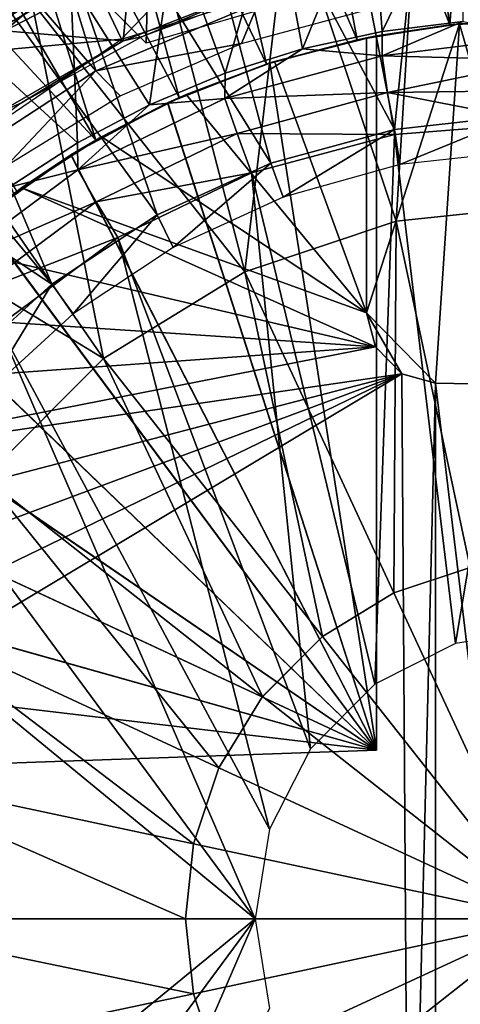
# Model space of a CAD drawing. Units: feet. Extents: x -17.1 to 17.1, y -12.6 to 1.5.
# Drawn here: x -15.3 to -15, y -0.1 to 0.6 of the extents above; entities that cross this region are included whole.
import ezdxf

# ---------------------------------------------------------------- set-up
doc = ezdxf.new("R2010")
doc.units = ezdxf.units.FT
doc.header["$MEASUREMENT"] = 0
doc.layers.get('0').update_dxf_attribs({"color": 255})
for name, color, linetype in [('AFUWA-3-ARPM', 4, 'Continuous'), ('AFUWA-3-BTVL', 11, 'Continuous'), ('AFUWA-3-CPVL', 11, 'Continuous'), ('AFUWA-P', 2, 'Continuous')]:
    doc.layers.add(name, color=color, linetype=linetype)

# ---------------------------------------------------------------- blocks, each defined once
blk = doc.blocks.new('A$C2F08243D')
at = {"linetype": 'Continuous', "lineweight": 0}
for p, q in [((-17.84365, 10.26985), (-17.73942, 10.28084)), ((-17.84365, 10.26985), (-17.94959, 10.2345)), ((-18.04868, 10.17366), (-17.94959, 10.2345)), ((-18.04868, 10.17366), (-18.13204, 10.09031)), ((-17.84531, 10.00951), (-17.79193, 10.02732)), ((-17.84531, 10.00951), (-17.89523, 9.97886)), ((-17.93723, 9.93686), (-17.89523, 9.97886)), ((-17.73942, 9.78105), (-17.89523, 9.97886)), ((-17.73942, 9.78105), (-17.89523, 9.97886)), ((-17.96788, 9.88694), (-17.93723, 9.93686)), ((-17.98569, 9.83356), (-17.96788, 9.88694)), ((-17.99123, 9.78105), (-17.98569, 9.83356)), ((-18.23921, 9.78105), (-17.99123, 9.78105)), ((-18.23921, 9.78105), (-17.99123, 9.78105)), ((-17.73942, 9.78105), (-17.99123, 9.78105)), ((-17.98569, 9.72854), (-17.99123, 9.78105)), ((-17.73942, 9.78105), (-17.99123, 9.78105)), ((-17.73942, 9.78105), (-17.93723, 9.62524)), ((-17.73942, 9.78105), (-17.93723, 9.62524)), ((-17.96788, 9.67516), (-17.98569, 9.72854))]:
    blk.add_line(p, q, dxfattribs=at)

msp = doc.modelspace()

# ---------------------------------------------------------------- linework, layer by layer
at = {"layer": 'AFUWA-3-ARPM'}
for points in [[(-14.93903, 0.98336, 11.56054), (-15.01797, 0.97696, 11.56054), (-14.96585, 0.62626, 11.56054)], [(-14.96585, 0.62626, 11.56054), (-14.89927, 0.62985, 11.56054), (-14.93903, 0.98336, 11.56054)], [(-15.01797, 0.97696, 11.56054), (-15.09631, 0.96417, 11.56054), (-14.96585, 0.62626, 11.56054)], [(-15.17329, 0.94513, 11.56054), (-15.03086, 0.61594, 11.56054), (-15.09631, 0.96417, 11.56054)], [(-15.03086, 0.61594, 11.56054), (-14.96585, 0.62626, 11.56054), (-15.09631, 0.96417, 11.56054)], [(-15.17876, 0.61348, 11.62117), (-15.29611, 0.73084, 11.62117), (-15.16984, 0.94625, 11.62117)], [(-15.17876, 0.61348, 11.62117), (-15.16984, 0.94625, 11.62117), (-14.99508, 0.6673, 11.62117)], [(-15.24837, 0.92003, 11.56054), (-15.09439, 0.59885, 11.56054), (-15.17329, 0.94513, 11.56054)], [(-15.09439, 0.59885, 11.56054), (-15.03086, 0.61594, 11.56054), (-15.17329, 0.94513, 11.56054)], [(-15.24837, 0.92003, 11.56054), (-15.32135, 0.88892, 11.56054), (-15.15551, 0.57538, 11.56054)], [(-15.15551, 0.57538, 11.56054), (-15.09439, 0.59885, 11.56054), (-15.24837, 0.92003, 11.56054)], [(-15.39156, 0.8521, 11.56054), (-15.214, 0.54562, 11.56054), (-15.32135, 0.88892, 11.56054)], [(-15.214, 0.54562, 11.56054), (-15.15551, 0.57538, 11.56054), (-15.32135, 0.88892, 11.56054)], [(-15.45848, 0.80983, 11.56054), (-15.214, 0.54562, 11.56054), (-15.39156, 0.8521, 11.56054)], [(-15.26932, 0.50966, 11.56054), (-15.214, 0.54562, 11.56054), (-15.45848, 0.80983, 11.56054)], [(-15.23156, 0.65818, 9.02314), (-15.30516, 0.61553, 9.02314), (-15.27139, 0.73708, 9.31825)], [(-15.01338, 0.62157, 8.73912), (-15.02132, 0.72712, 9.02314), (-14.95816, 0.73494, 9.02314)], [(-14.95686, 0.62856, 8.73734), (-15.01338, 0.62157, 8.73912), (-14.95816, 0.73494, 9.02314)], [(-15.08841, 0.71262, 9.02314), (-15.02132, 0.72712, 9.02314), (-15.06915, 0.60945, 8.74087)], [(-15.06915, 0.60945, 8.74087), (-15.02132, 0.72712, 9.02314), (-15.01338, 0.62157, 8.73912)], [(-15.15882, 0.6901, 9.02314), (-15.08841, 0.71262, 9.02314), (-15.12328, 0.59244, 8.74257)], [(-15.08841, 0.71262, 9.02314), (-15.06915, 0.60945, 8.74087), (-15.12328, 0.59244, 8.74257)], [(-15.2173, 0.66082, 13.31408), (-15.19591, 0.61632, 13.31408), (-15.11576, 0.70061, 13.31408)], [(-15.11576, 0.70061, 13.31408), (-15.19591, 0.61632, 13.31408), (-15.0014, 0.67631, 13.31408)], [(-15.31256, 0.60581, 13.31408), (-15.2173, 0.66082, 13.31408), (-15.26763, 0.6906, 13.29618)], [(-15.23156, 0.65818, 9.02314), (-15.15882, 0.6901, 9.02314), (-15.17631, 0.57028, 8.74424)], [(-15.17631, 0.57028, 8.74424), (-15.15882, 0.6901, 9.02314), (-15.12328, 0.59244, 8.74257)], [(-15.19591, 0.61632, 13.31408), (-15.2173, 0.66082, 13.31408), (-15.31256, 0.60581, 13.31408)], [(-15.30516, 0.61553, 9.02314), (-15.23156, 0.65818, 9.02314), (-15.22671, 0.54371, 8.74582)], [(-15.23156, 0.65818, 9.02314), (-15.17631, 0.57028, 8.74424), (-15.22671, 0.54371, 8.74582)], [(-14.89991, 0.61851, 8.71567), (-15.0134, 0.6047, 8.71386), (-14.95686, 0.62856, 8.73734)], [(-15.0134, 0.6047, 8.71386), (-15.01338, 0.62157, 8.73912), (-14.95686, 0.62856, 8.73734)], [(-14.89927, 0.62985, 11.56054), (-14.96585, 0.62626, 11.56054), (-14.95908, 0.62698, 12.76132)], [(-14.95908, 0.62698, 12.76132), (-14.89391, 0.62982, 12.76132), (-14.89927, 0.62985, 11.56054)], [(-14.88622, 0.37371, 12.76132), (-14.89391, 0.62982, 12.76132), (-14.95908, 0.62698, 12.76132)], [(-15.06915, 0.60945, 8.74087), (-15.01338, 0.62157, 8.73912), (-15.0134, 0.6047, 8.71386)], [(-14.96585, 0.62626, 11.56054), (-15.03086, 0.61594, 11.56054), (-15.01738, 0.61868, 11.77707)], [(-15.02427, 0.61732, 12.76132), (-14.95908, 0.62698, 12.76132), (-15.01738, 0.61868, 12.60384)], [(-15.02427, 0.42448, 12.76132), (-14.97591, 0.37528, 12.76132), (-14.95908, 0.62698, 12.76132)], [(-15.02427, 0.42448, 12.76132), (-14.95908, 0.62698, 12.76132), (-15.02427, 0.61732, 12.76132)], [(-14.96585, 0.62626, 11.56054), (-15.01738, 0.61868, 12.60384), (-14.95908, 0.62698, 12.76132)], [(-15.01738, 0.61868, 12.60384), (-14.96585, 0.62626, 11.56054), (-15.01738, 0.61868, 11.77707)], [(-14.88622, 0.37371, 12.76132), (-14.95908, 0.62698, 12.76132), (-14.97591, 0.37528, 12.76132)], [(-15.31256, 0.60581, 13.31408), (-15.3646, 0.50133, 13.31408), (-15.19591, 0.61632, 13.31408)], [(-15.22671, 0.54371, 8.74582), (-15.27463, 0.51255, 8.74733), (-15.30516, 0.61553, 9.02314)], [(-15.03086, 0.61594, 11.56054), (-15.09439, 0.59885, 11.56054), (-15.09209, 0.5996, 11.77446)], [(-15.01738, 0.61868, 12.60384), (-15.09209, 0.5996, 12.60645), (-15.02427, 0.61732, 12.76132)], [(-15.03086, 0.61594, 11.56054), (-15.09209, 0.5996, 11.77446), (-15.01738, 0.61868, 11.77707)], [(-15.01738, 0.61868, 12.60384), (-15.01738, 0.11804, 12.60384), (-15.09209, 0.5996, 12.60645)], [(-15.01738, 0.11804, 11.77707), (-15.01738, 0.61868, 11.77707), (-15.09209, 0.5996, 11.77446)], [(-15.08888, 0.60061, 13.01723), (-15.02427, 0.61732, 12.76132), (-15.09209, 0.5996, 12.60645)], [(-15.08888, 0.60061, 13.01723), (-15.02427, 0.61732, 13.01723), (-15.02427, 0.61732, 12.76132)], [(-15.02427, 0.42448, 13.01723), (-15.02427, 0.61732, 13.01723), (-15.08888, 0.60061, 13.01723)], [(-15.02427, 0.61732, 12.76132), (-15.02427, 0.42448, 13.01723), (-15.02427, 0.42448, 12.76132)], [(-15.02427, 0.42448, 13.01723), (-15.02427, 0.61732, 12.76132), (-15.02427, 0.61732, 13.01723)], [(-15.01738, 0.11804, 11.77707), (-15.01738, 0.11804, 12.60384), (-15.01738, 0.61868, 12.60384)], [(-15.01738, 0.61868, 12.60384), (-15.01738, 0.61868, 11.77707), (-15.01738, 0.11804, 11.77707)], [(-14.89991, 0.61851, 8.71567), (-14.90038, 0.60149, 8.69994), (-15.0134, 0.6047, 8.71386)], [(-15.06915, 0.60945, 8.74087), (-15.0134, 0.6047, 8.71386), (-15.12346, 0.57476, 8.71749)], [(-15.12346, 0.57476, 8.71749), (-15.12328, 0.59244, 8.74257), (-15.06915, 0.60945, 8.74087)], [(-15.15074, 0.57748, 13.01723), (-15.08888, 0.60061, 13.01723), (-15.09209, 0.5996, 12.60645)], [(-15.08888, 0.60061, 13.01723), (-15.15074, 0.57748, 13.01723), (-15.02427, 0.42448, 13.01723)], [(-15.0134, 0.6047, 8.71386), (-15.00956, 0.57887, 8.69621), (-15.12346, 0.57476, 8.71749)], [(-15.0134, 0.6047, 8.71386), (-14.90038, 0.60149, 8.69994), (-15.00956, 0.57887, 8.69621)], [(-14.90061, 0.58031, 8.69112), (-15.00956, 0.57887, 8.69621), (-14.90038, 0.60149, 8.69994)], [(-15.09209, 0.5996, 12.60645), (-15.16373, 0.57163, 12.60895), (-15.15074, 0.57748, 13.01723)], [(-15.16373, 0.57163, 12.60895), (-15.09209, 0.5996, 12.60645), (-15.01738, 0.11804, 12.60384)], [(-15.16341, 0.57178, 11.77197), (-15.09209, 0.5996, 11.77446), (-15.15551, 0.57538, 11.56054)], [(-15.09209, 0.5996, 11.77446), (-15.16341, 0.57178, 11.77197), (-15.01738, 0.11804, 11.77707)], [(-15.09439, 0.59885, 11.56054), (-15.15551, 0.57538, 11.56054), (-15.09209, 0.5996, 11.77446)], [(-15.17631, 0.57028, 8.74424), (-15.12328, 0.59244, 8.74257), (-15.12346, 0.57476, 8.71749)], [(-14.90068, 0.55759, 8.68657), (-15.00956, 0.57887, 8.69621), (-14.90061, 0.58031, 8.69112)], [(-15.22663, 0.52465, 8.7209), (-15.12346, 0.57476, 8.71749), (-15.11495, 0.55028, 8.69984)], [(-15.17631, 0.57028, 8.74424), (-15.12346, 0.57476, 8.71749), (-15.22663, 0.52465, 8.7209)], [(-15.15551, 0.57538, 11.56054), (-15.214, 0.54562, 11.56054), (-15.16341, 0.57178, 11.77197)], [(-15.20987, 0.54793, 13.01723), (-15.15074, 0.57748, 13.01723), (-15.16373, 0.57163, 12.60895)], [(-15.20987, 0.54793, 13.01723), (-15.02427, 0.42448, 13.01723), (-15.15074, 0.57748, 13.01723)], [(-15.11495, 0.55028, 8.69984), (-15.12346, 0.57476, 8.71749), (-15.00956, 0.57887, 8.69621)], [(-15.00474, 0.54955, 8.6902), (-15.11495, 0.55028, 8.69984), (-15.00956, 0.57887, 8.69621)], [(-15.00474, 0.54955, 8.6902), (-15.00956, 0.57887, 8.69621), (-14.90068, 0.55759, 8.68657)], [(-15.16373, 0.57163, 12.60895), (-15.23134, 0.53519, 12.61131), (-15.20987, 0.54793, 13.01723)], [(-15.23134, 0.53519, 12.61131), (-15.16373, 0.57163, 12.60895), (-15.01738, 0.11804, 12.60384)], [(-15.23119, 0.5353, 11.7696), (-15.16341, 0.57178, 11.77197), (-15.214, 0.54562, 11.56054)], [(-15.16341, 0.57178, 11.77197), (-15.23119, 0.5353, 11.7696), (-15.01738, 0.11804, 11.77707)], [(-15.22663, 0.52465, 8.7209), (-15.22671, 0.54371, 8.74582), (-15.17631, 0.57028, 8.74424)], [(-14.90068, 0.55759, 8.68657), (-14.96209, 0.19295, 8.68871), (-15.00474, 0.54955, 8.6902)], [(-14.90068, 0.55759, 8.68657), (-14.89927, 0.20292, 8.68652), (-14.96209, 0.19295, 8.68871)], [(-15.214, 0.54562, 11.56054), (-15.26932, 0.50966, 11.56054), (-15.23119, 0.5353, 11.7696)], [(-15.26592, 0.51213, 13.01723), (-15.20987, 0.54793, 13.01723), (-15.23134, 0.53519, 12.61131)], [(-15.26592, 0.51213, 13.01723), (-15.02427, 0.42448, 13.01723), (-15.20987, 0.54793, 13.01723)], [(-15.22663, 0.52465, 8.7209), (-15.11495, 0.55028, 8.69984), (-15.21375, 0.50236, 8.70324)], [(-15.10478, 0.52253, 8.6937), (-15.21375, 0.50236, 8.70324), (-15.11495, 0.55028, 8.69984)], [(-15.00474, 0.54955, 8.6902), (-15.10478, 0.52253, 8.6937), (-15.11495, 0.55028, 8.69984)], [(-15.10478, 0.52253, 8.6937), (-15.00474, 0.54955, 8.6902), (-15.01843, 0.16426, 8.69068)], [(-14.96209, 0.19295, 8.68871), (-15.01843, 0.16426, 8.69068), (-15.00474, 0.54955, 8.6902)], [(-15.27463, 0.51255, 8.74733), (-15.22671, 0.54371, 8.74582), (-15.22663, 0.52465, 8.7209)], [(-15.23134, 0.53519, 12.61131), (-15.29421, 0.49065, 12.61351), (-15.26592, 0.51213, 13.01723)], [(-15.29421, 0.49065, 12.61351), (-15.23134, 0.53519, 12.61131), (-15.01738, 0.11804, 12.60384)], [(-15.29396, 0.49084, 11.76741), (-15.23119, 0.5353, 11.7696), (-15.26932, 0.50966, 11.56054)], [(-15.01738, 0.11804, 11.77707), (-15.23119, 0.5353, 11.7696), (-15.29396, 0.49084, 11.76741)], [(-15.22663, 0.52465, 8.7209), (-15.21375, 0.50236, 8.70324), (-15.3183, 0.45656, 8.72393)], [(-15.27463, 0.51255, 8.74733), (-15.22663, 0.52465, 8.7209), (-15.3183, 0.45656, 8.72393)], [(-15.10478, 0.52253, 8.6937), (-15.1984, 0.47726, 8.69696), (-15.21375, 0.50236, 8.70324)], [(-15.10478, 0.52253, 8.6937), (-15.06361, 0.11909, 8.69226), (-15.1984, 0.47726, 8.69696)], [(-15.06361, 0.11909, 8.69226), (-15.10478, 0.52253, 8.6937), (-15.01843, 0.16426, 8.69068)], [(-15.31774, 0.4707, 13.01723), (-15.26592, 0.51213, 13.01723), (-15.29421, 0.49065, 12.61351)], [(-15.01811, 0.40065, 13.01723), (-15.26592, 0.51213, 13.01723), (-15.31774, 0.4707, 13.01723)], [(-15.02427, 0.42448, 13.01723), (-15.26592, 0.51213, 13.01723), (-15.01811, 0.40065, 13.01723)], [(-15.3183, 0.45656, 8.72393), (-15.21375, 0.50236, 8.70324), (-15.30157, 0.4372, 8.70626)], [(-15.1984, 0.47726, 8.69696), (-15.30157, 0.4372, 8.70626), (-15.21375, 0.50236, 8.70324)], [(-15.29421, 0.49065, 12.61351), (-15.01738, 0.11804, 12.60384), (-15.35108, 0.43886, 12.61549)], [(-15.29396, 0.49084, 11.76741), (-15.35084, 0.43911, 11.76543), (-15.01738, 0.11804, 11.77707)], [(-15.1984, 0.47726, 8.69696), (-15.2821, 0.41534, 8.69989), (-15.30157, 0.4372, 8.70626)], [(-15.2821, 0.41534, 8.69989), (-15.1984, 0.47726, 8.69696), (-15.0923, 0.06274, 8.69326)], [(-15.1984, 0.47726, 8.69696), (-15.06361, 0.11909, 8.69226), (-15.0923, 0.06274, 8.69326)], [(-15.31774, 0.4707, 13.01723), (-15.36514, 0.42392, 13.01723), (-15.01811, 0.40065, 13.01723)], [(-15.35108, 0.43886, 12.61549), (-15.01738, 0.11804, 12.60384), (-15.40117, 0.38054, 12.61724)], [(-15.01738, 0.11804, 11.77707), (-15.35084, 0.43911, 11.76543), (-15.401, 0.38079, 11.76367)], [(-15.01811, 0.40065, 13.01723), (-15.36514, 0.42392, 13.01723), (-15.40706, 0.37266, 13.01723)], [(-15.01811, 0.40065, 12.76132), (-14.99964, 0.38185, 12.76132), (-15.02427, 0.42448, 12.76132)], [(-14.97591, 0.37528, 12.76132), (-15.02427, 0.42448, 12.76132), (-14.99964, 0.38185, 12.76132)], [(-15.02427, 0.42448, 13.01723), (-15.01811, 0.40065, 12.76132), (-15.02427, 0.42448, 12.76132)], [(-15.01811, 0.40065, 12.76132), (-15.02427, 0.42448, 13.01723), (-15.01811, 0.40065, 13.01723)], [(-15.3527, 0.33911, 8.70235), (-15.2821, 0.41534, 8.69989), (-15.10226, -0.00007, 8.69361)], [(-15.0923, 0.06274, 8.69326), (-15.10226, -0.00007, 8.69361), (-15.2821, 0.41534, 8.69989)], [(-15.44345, 0.31717, 13.01723), (-14.99964, 0.38185, 13.01723), (-15.01811, 0.40065, 13.01723)], [(-15.40706, 0.37266, 13.01723), (-15.44345, 0.31717, 13.01723), (-15.01811, 0.40065, 13.01723)], [(-15.01811, 0.40065, 12.76132), (-15.01811, 0.40065, 13.01723), (-14.99964, 0.38185, 12.76132)], [(-15.01811, 0.40065, 13.01723), (-14.99964, 0.38185, 13.01723), (-14.99964, 0.38185, 12.76132)], [(-15.51519, 0.13193, 13.01723), (-15.52563, 0.06656, 13.01723), (-14.99964, 0.38185, 13.01723)], [(-14.99964, 0.38185, 13.01723), (-15.52563, 0.06656, 13.01723), (-14.99448, -0.37942, 13.01723)], [(-15.51519, 0.13193, 13.01723), (-14.99964, 0.38185, 13.01723), (-15.49787, 0.19607, 13.01723)], [(-15.47388, 0.25796, 13.01723), (-15.49787, 0.19607, 13.01723), (-14.99964, 0.38185, 13.01723)], [(-15.47388, 0.25796, 13.01723), (-14.99964, 0.38185, 13.01723), (-15.44345, 0.31717, 13.01723)], [(-15.44384, 0.31654, 12.61873), (-15.40117, 0.38054, 12.61724), (-15.01738, 0.11804, 12.60384)], [(-15.401, 0.38079, 11.76367), (-15.44374, 0.31668, 11.76218), (-15.01738, 0.11804, 11.77707)], [(-14.99964, 0.38185, 13.01723), (-14.99448, -0.37942, 13.01723), (-14.97591, 0.37528, 13.01723)], [(-14.99964, 0.38185, 12.76132), (-14.99964, 0.38185, 13.01723), (-14.97591, 0.37528, 12.76132)], [(-14.99964, 0.38185, 13.01723), (-14.97591, 0.37528, 13.01723), (-14.97591, 0.37528, 12.76132)], [(-14.99448, -0.37942, 13.01723), (-14.97591, -0.37543, 13.01723), (-14.97591, 0.37528, 13.01723)], [(-14.97591, -0.37543, 13.01723), (-14.88622, -0.37386, 13.01723), (-14.97591, 0.37528, 13.01723)], [(-14.97591, 0.37528, 13.01723), (-14.88622, -0.37386, 13.01723), (-14.88622, 0.37371, 13.01723)], [(-14.88622, 0.37371, 13.01723), (-14.88622, 0.37371, 12.76132), (-14.97591, 0.37528, 12.76132)], [(-14.88622, 0.37371, 13.01723), (-14.97591, 0.37528, 12.76132), (-14.97591, 0.37528, 13.01723)], [(-15.40798, 0.25095, 8.70428), (-15.3527, 0.33911, 8.70235), (-15.10226, -0.00007, 8.69361)], [(-15.47839, 0.24775, 12.61994), (-15.44384, 0.31654, 12.61873), (-15.01738, 0.11804, 12.60384)], [(-15.01738, 0.11804, 11.77707), (-15.44374, 0.31668, 11.76218), (-15.47825, 0.24807, 11.76098)], [(-15.40811, -0.25092, 8.70429), (-15.40798, 0.25095, 8.70428), (-15.10226, -0.00007, 8.69361)], [(-15.47825, 0.24807, 11.76098), (-15.50417, 0.17567, 11.76007), (-15.01738, 0.11804, 11.77707)], [(-15.50417, 0.17567, 12.62084), (-15.47839, 0.24775, 12.61994), (-15.01738, 0.11804, 12.60384)], [(-15.01738, 0.11804, 12.60384), (-15.52112, 0.10045, 12.62143), (-15.50417, 0.17567, 12.62084)], [(-15.52112, 0.10045, 11.75948), (-15.01738, 0.11804, 11.77707), (-15.50417, 0.17567, 11.76007)], [(-15.52112, 0.10045, 11.75948), (-15.01738, 0.11804, 12.60384), (-15.01738, 0.11804, 11.77707)], [(-15.01738, 0.11804, 12.60384), (-15.52112, 0.10045, 11.75948), (-15.52112, 0.10045, 12.62143)], [(-15.52919, -0.00007, 13.01723), (-14.99448, -0.37942, 13.01723), (-15.52563, 0.06656, 13.01723)], [(-14.99448, -0.37942, 13.01723), (-15.52919, -0.00007, 13.01723), (-15.01016, -0.39014, 13.01723)], [(-15.52563, -0.06671, 13.01723), (-15.01016, -0.39014, 13.01723), (-15.52919, -0.00007, 13.01723)], [(-15.35286, -0.33908, 8.70236), (-15.40811, -0.25092, 8.70429), (-15.10226, -0.00007, 8.69361)], [(-15.35286, -0.33908, 8.70236), (-15.10226, -0.00007, 8.69361), (-15.28224, -0.41538, 8.69989)], [(-15.0923, -0.06289, 8.69326), (-15.28224, -0.41538, 8.69989), (-15.10226, -0.00007, 8.69361)]]:
    msp.add_3dface(points, dxfattribs=at)
at = {"layer": 'AFUWA-3-BTVL'}
for points in [[(-14.96512, 0.9442, 11.52117), (-14.84991, 0.94528, 11.52117), (-14.91723, 0.56284, 11.52117)], [(-14.96512, 0.9442, 11.52117), (-15.00471, 0.55302, 11.52117), (-15.07823, 0.92948, 11.52117)], [(-15.00471, 0.55302, 11.52117), (-14.96512, 0.9442, 11.52117), (-14.91723, 0.56284, 11.52117)], [(-15.19019, 0.90061, 11.52117), (-15.07823, 0.92948, 11.52117), (-15.00471, 0.55302, 11.52117)], [(-15.29633, 0.85922, 11.52117), (-15.19019, 0.90061, 11.52117), (-15.09136, 0.5294, 11.52117)], [(-15.09136, 0.5294, 11.52117), (-15.19019, 0.90061, 11.52117), (-15.00471, 0.55302, 11.52117)], [(-15.39674, 0.80528, 11.52117), (-15.29633, 0.85922, 11.52117), (-15.17101, 0.49325, 11.52117)], [(-15.29536, 0.8578, 11.62117), (-15.39503, 0.80432, 11.62117), (-15.2139, 0.5942, 11.62117)], [(-15.17101, 0.49325, 11.52117), (-15.29633, 0.85922, 11.52117), (-15.09136, 0.5294, 11.52117)], [(-15.2139, 0.5942, 11.62117), (-15.09989, 0.64174, 11.62117), (-15.29536, 0.8578, 11.62117)], [(-15.48963, 0.73991, 11.52117), (-15.39674, 0.80528, 11.52117), (-15.24482, 0.44467, 11.52117)], [(-15.24482, 0.44467, 11.52117), (-15.39674, 0.80528, 11.52117), (-15.17101, 0.49325, 11.52117)], [(-15.31698, 0.52697, 11.62117), (-15.2139, 0.5942, 11.62117), (-15.39503, 0.80432, 11.62117)], [(-15.57435, 0.66359, 11.52117), (-15.48963, 0.73991, 11.52117), (-15.24482, 0.44467, 11.52117)], [(-15.30965, 0.3855, 11.52117), (-15.57435, 0.66359, 11.52117), (-15.24482, 0.44467, 11.52117)], [(-15.09989, 0.64174, 11.62117), (-15.2139, 0.5942, 11.62117), (-15.11183, 0.61316, 12.95817)], [(-15.02241, 0.63723, 12.95817), (-15.09989, 0.64174, 11.62117), (-15.11183, 0.61316, 12.95817)], [(-15.11183, 0.61316, 12.95817), (-15.2139, 0.5942, 11.62117), (-15.19686, 0.57652, 12.95817)], [(-15.2139, 0.5942, 11.62117), (-15.31698, 0.52697, 11.62117), (-15.27598, 0.52795, 12.95817)], [(-15.19686, 0.57652, 12.95817), (-15.2139, 0.5942, 11.62117), (-15.27598, 0.52795, 12.95817)], [(-15.00471, 0.55302, 11.52117), (-14.91723, 0.56284, 11.52117), (-15.00101, 0.52837, 12.95817)], [(-15.00101, 0.52837, 12.95817), (-14.91723, 0.56284, 11.52117), (-14.91744, 0.53769, 12.95817)], [(-15.09136, 0.5294, 11.52117), (-15.00471, 0.55302, 11.52117), (-15.0828, 0.50567, 12.95817)], [(-15.0828, 0.50567, 12.95817), (-15.00471, 0.55302, 11.52117), (-15.00101, 0.52837, 12.95817)], [(-15.15973, 0.4704, 12.95817), (-15.17101, 0.49325, 11.52117), (-15.09136, 0.5294, 11.52117)], [(-15.0828, 0.50567, 12.95817), (-15.15973, 0.4704, 12.95817), (-15.09136, 0.5294, 11.52117)], [(-15.17101, 0.49325, 11.52117), (-15.2299, 0.42381, 12.95817), (-15.24482, 0.44467, 11.52117)], [(-15.2299, 0.42381, 12.95817), (-15.17101, 0.49325, 11.52117), (-15.15973, 0.4704, 12.95817)], [(-15.24482, 0.44467, 11.52117), (-15.29209, 0.36678, 12.95817), (-15.30965, 0.3855, 11.52117)], [(-15.29209, 0.36678, 12.95817), (-15.24482, 0.44467, 11.52117), (-15.2299, 0.42381, 12.95817)]]:
    msp.add_3dface(points, dxfattribs=at)
at = {"layer": 'AFUWA-3-CPVL'}
for points in [[(-14.98855, 0.73132, 13.35169), (-15.07869, 0.71402, 13.35169), (-15.00349, 0.48872, 13.43944)], [(-14.98855, 0.73132, 13.35169), (-15.00349, 0.48872, 13.43944), (-14.89927, 0.49971, 13.43944)], [(-14.98855, 0.73132, 13.35169), (-14.89927, 0.49971, 13.43944), (-14.89927, 0.7364, 13.35169)], [(-15.10944, 0.45337, 13.43944), (-15.07869, 0.71402, 13.35169), (-15.1697, 0.68451, 13.35169)], [(-15.07869, 0.71402, 13.35169), (-15.10944, 0.45337, 13.43944), (-15.00349, 0.48872, 13.43944)], [(-15.25877, 0.64241, 13.35169), (-15.10944, 0.45337, 13.43944), (-15.1697, 0.68451, 13.35169)], [(-15.34501, 0.59425, 13.32052), (-15.34752, 0.59759, 13.33982), (-15.22664, 0.67146, 13.33982)], [(-15.25877, 0.64241, 13.35169), (-15.22664, 0.67146, 13.33982), (-15.34752, 0.59759, 13.33982)], [(-15.22664, 0.67146, 13.33982), (-15.22481, 0.6677, 13.32052), (-15.34501, 0.59425, 13.32052)], [(-15.27774, 0.62218, 13.31408), (-15.34501, 0.59425, 13.32052), (-15.22481, 0.6677, 13.32052)], [(-15.1897, 0.66787, 13.31408), (-15.27774, 0.62218, 13.31408), (-15.22481, 0.6677, 13.32052)], [(-15.1897, 0.66787, 13.31408), (-15.19471, 0.61518, 13.31408), (-15.27774, 0.62218, 13.31408)], [(-15.19471, 0.61518, 13.31408), (-15.1897, 0.66787, 13.31408), (-15.10061, 0.65211, 13.31408)], [(-15.10061, 0.65211, 13.31408), (-15.18122, 0.6181, 13.16644), (-15.19471, 0.61518, 13.31408)], [(-15.09016, 0.65205, 13.16644), (-15.18122, 0.6181, 13.16644), (-15.10061, 0.65211, 13.31408)], [(-15.34321, 0.58738, 13.35169), (-15.25877, 0.64241, 13.35169), (-15.34752, 0.59759, 13.33982)], [(-15.20853, 0.39254, 13.43944), (-15.25877, 0.64241, 13.35169), (-15.34321, 0.58738, 13.35169)], [(-15.10944, 0.45337, 13.43944), (-15.25877, 0.64241, 13.35169), (-15.20853, 0.39254, 13.43944)], [(-15.19471, 0.61518, 13.31408), (-15.28286, 0.56438, 13.31408), (-15.27774, 0.62218, 13.31408)], [(-15.26598, 0.57179, 13.16644), (-15.28286, 0.56438, 13.31408), (-15.19471, 0.61518, 13.31408)], [(-15.26598, 0.57179, 13.16644), (-15.19471, 0.61518, 13.31408), (-15.18122, 0.6181, 13.16644)], [(-15.20853, 0.39254, 13.43944), (-15.34321, 0.58738, 13.35169), (-15.4193, 0.52121, 13.35169)], [(-15.28286, 0.56438, 13.31408), (-15.26598, 0.57179, 13.16644), (-15.34358, 0.51378, 13.16644)], [(-15.4193, 0.52121, 13.35169), (-15.29188, 0.30918, 13.43944), (-15.20853, 0.39254, 13.43944)], [(-14.89927, 0.49971, 13.43944), (-15.00349, 0.48872, 13.43944), (-14.95178, 0.24619, 13.49306)], [(-15.10944, 0.45337, 13.43944), (-15.00516, 0.22838, 13.49306), (-15.00349, 0.48872, 13.43944)], [(-15.00516, 0.22838, 13.49306), (-14.95178, 0.24619, 13.49306), (-15.00349, 0.48872, 13.43944)], [(-15.20853, 0.39254, 13.43944), (-15.05508, 0.19773, 13.49306), (-15.10944, 0.45337, 13.43944)], [(-15.10944, 0.45337, 13.43944), (-15.05508, 0.19773, 13.49306), (-15.00516, 0.22838, 13.49306)], [(-15.20853, 0.39254, 13.43944), (-15.29188, 0.30918, 13.43944), (-15.09708, 0.15574, 13.49306)], [(-15.09708, 0.15574, 13.49306), (-15.05508, 0.19773, 13.49306), (-15.20853, 0.39254, 13.43944)], [(-15.12772, 0.10581, 13.49306), (-15.29188, 0.30918, 13.43944), (-15.35271, 0.2101, 13.43944)], [(-15.12772, 0.10581, 13.49306), (-15.09708, 0.15574, 13.49306), (-15.29188, 0.30918, 13.43944)], [(-15.00516, 0.22838, 13.49306), (-14.89927, -0.00007, 13.51093), (-14.95178, 0.24619, 13.49306)], [(-15.05508, 0.19773, 13.49306), (-14.89927, -0.00007, 13.51093), (-15.00516, 0.22838, 13.49306)], [(-15.38807, 0.10415, 13.43944), (-15.14554, 0.05244, 13.49306), (-15.35271, 0.2101, 13.43944)], [(-15.35271, 0.2101, 13.43944), (-15.14554, 0.05244, 13.49306), (-15.12772, 0.10581, 13.49306)], [(-14.89927, -0.00007, 13.51093), (-15.05508, 0.19773, 13.49306), (-15.09708, 0.15574, 13.49306)], [(-14.89927, -0.00007, 13.51093), (-15.09708, 0.15574, 13.49306), (-15.12772, 0.10581, 13.49306)], [(-15.38807, 0.10415, 13.43944), (-15.39905, -0.00007, 13.43944), (-15.15107, -0.00007, 13.49306)], [(-15.14554, 0.05244, 13.49306), (-15.38807, 0.10415, 13.43944), (-15.15107, -0.00007, 13.49306)], [(-15.14554, 0.05244, 13.49306), (-14.89927, -0.00007, 13.51093), (-15.12772, 0.10581, 13.49306)], [(-15.14554, 0.05244, 13.49306), (-15.15107, -0.00007, 13.49306), (-14.89927, -0.00007, 13.51093)], [(-15.39905, -0.00007, 13.43944), (-15.38807, -0.1043, 13.43944), (-15.14554, -0.05258, 13.49306)], [(-15.39905, -0.00007, 13.43944), (-15.14554, -0.05258, 13.49306), (-15.15107, -0.00007, 13.49306)], [(-14.89927, -0.00007, 13.51093), (-15.15107, -0.00007, 13.49306), (-15.14554, -0.05258, 13.49306)], [(-15.12772, -0.10596, 13.49306), (-14.89927, -0.00007, 13.51093), (-15.14554, -0.05258, 13.49306)], [(-15.09708, -0.15588, 13.49306), (-14.89927, -0.00007, 13.51093), (-15.12772, -0.10596, 13.49306)], [(-14.89927, -0.00007, 13.51093), (-15.09708, -0.15588, 13.49306), (-15.05508, -0.19788, 13.49306)], [(-14.89927, -0.00007, 13.51093), (-15.05508, -0.19788, 13.49306), (-15.00516, -0.22853, 13.49306)], [(-14.95178, -0.24634, 13.49306), (-14.89927, -0.00007, 13.51093), (-15.00516, -0.22853, 13.49306)], [(-15.12772, -0.10596, 13.49306), (-15.14554, -0.05258, 13.49306), (-15.38807, -0.1043, 13.43944)]]:
    msp.add_3dface(points, dxfattribs=at)

# ---------------------------------------------------------------- block references
at = {"layer": 'AFUWA-P'}
msp.add_blockref('A$C2F08243D', (2.84019, -9.78117), dxfattribs=at)

doc.saveas('drawing.dxf')
